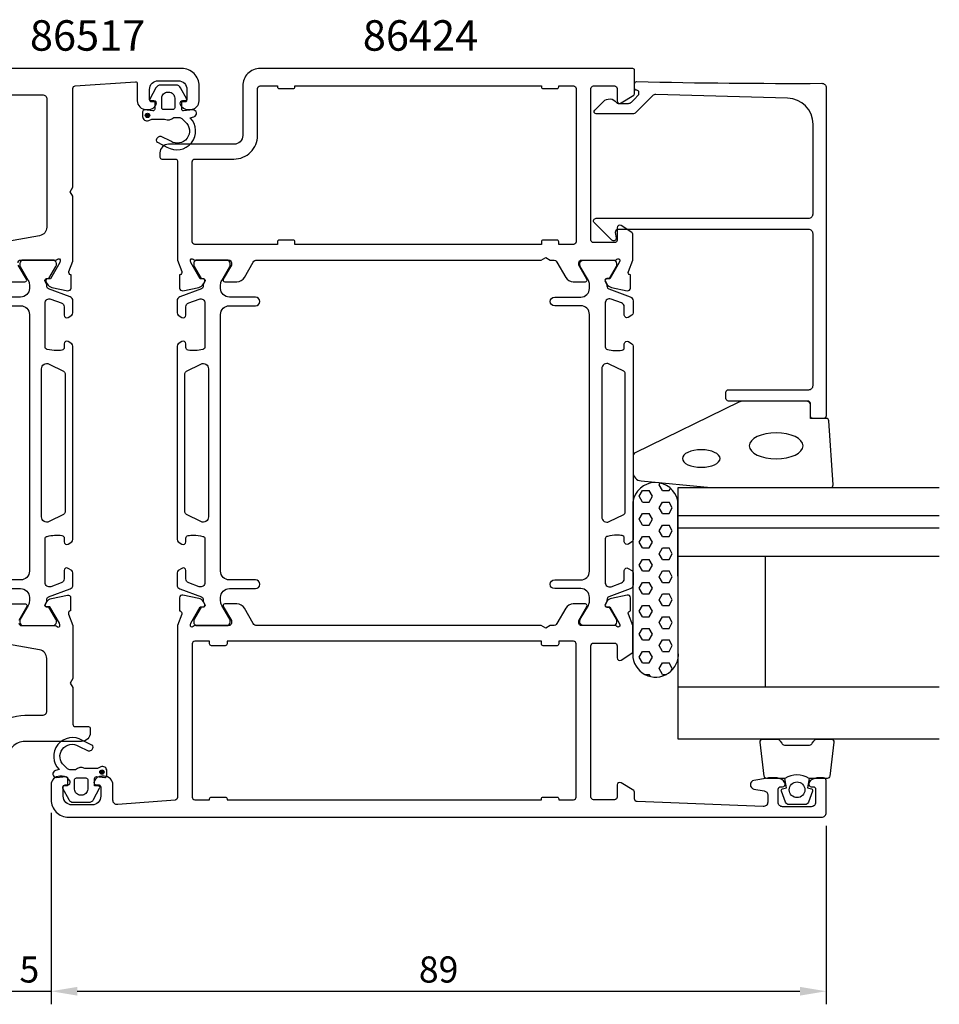
# Model space of a CAD drawing. Extents: x -296 to -86, y -117 to -4.
# Drawn here: x -192 to -86, y -117 to -4 of the extents above; entities that cross this region are included whole.
import ezdxf

# ---------------------------------------------------------------- set-up
doc = ezdxf.new("R2010")
doc.units = 0
doc.header["$LTSCALE"] = 4
doc.layers.get('Defpoints').update_dxf_attribs({"linetype": 'CONTINUOUS'})
for name, color, linetype in [('sapa_artikelnr', 4, 'CONTINUOUS'), ('sapa_fogband', 2, 'CONTINUOUS'), ('sapa_glas', 4, 'CONTINUOUS'), ('sapa_matt', 1, 'CONTINUOUS'), ('sapa_profil', 7, 'CONTINUOUS')]:
    doc.layers.add(name, color=color, linetype=linetype)
doc.styles.add('ISO', font='isocpeur.ttf')
doc.dimstyles.new('MASKIN', dxfattribs={"dimscale": 0, "dimtxt": 3, "dimasz": 3, "dimexe": 1.5, "dimexo": 1.5, "dimgap": 1, "dimtad": 1, "dimdec": 8, "dimlfac": -1, "dimdsep": 46, "dimtxsty": 'ISO', "dimcen": -5, "dimclrd": 256, "dimclre": 256, "dimclrt": 2, "dimazin": 2, "dimtfac": 1, "dimtdec": 8, "dimtmove": 0, "dimatfit": 3, "dimfxl": 1.5, "dimtolj": 1, "dimarcsym": 0})

# ---------------------------------------------------------------- blocks, each defined once
blk = doc.blocks.new('*D2')
at = {"layer": 'Defpoints', "color": 0, "transparency": 16777216}
for p in [(-187.93, -93.82), (-98.93, -95.32), (-98.93, -115.82)]:
    blk.add_point(p, dxfattribs=at)
at = {"layer": 'sapa_matt', "lineweight": -2, "transparency": 16777216}
for p, q in [((-187.93, -95.32), (-187.93, -117.32)), ((-98.93, -96.82), (-98.93, -117.32)), ((-184.93, -115.82), (-101.93, -115.82))]:
    blk.add_line(p, q, dxfattribs=at)
at = {"layer": 'sapa_matt', "transparency": 16777216}
for points in [[(-184.93, -115.32), (-184.93, -116.32), (-187.93, -115.82)], [(-101.93, -115.32), (-101.93, -116.32), (-98.93, -115.82)]]:
    blk.add_solid(points, dxfattribs=at)
at = {"layer": 'sapa_matt', "color": 2, "transparency": 16777216, "insert": (-143.43, -113.32), "char_height": 3, "attachment_point": 5, "style": 'ISO'}
blk.add_mtext('\\A1;89', dxfattribs=at)
blk = doc.blocks.new('*D1')
at = {"layer": 'Defpoints', "color": 0, "transparency": 16777216}
for p in [(-187.93, -93.82, 0.1), (-192.93, -94.82), (-187.93, -115.82)]:
    blk.add_point(p, dxfattribs=at)
at = {"layer": 'sapa_matt', "lineweight": -2, "transparency": 16777216}
for p, q in [((-187.93, -95.32), (-187.93, -117.32)), ((-192.93, -96.32), (-192.93, -117.32)), ((-195.93, -115.82), (-198.93, -115.82)), ((-192.93, -115.82), (-187.93, -115.82)), ((-184.93, -115.82), (-181.93, -115.82))]:
    blk.add_line(p, q, dxfattribs=at)
at = {"layer": 'sapa_matt', "transparency": 16777216}
for points in [[(-195.93, -115.32), (-195.93, -116.32), (-192.93, -115.82)], [(-184.93, -115.32), (-184.93, -116.32), (-187.93, -115.82)]]:
    blk.add_solid(points, dxfattribs=at)
at = {"layer": 'sapa_matt', "color": 2, "transparency": 16777216, "insert": (-190.43, -113.32), "char_height": 3, "attachment_point": 5, "style": 'ISO'}
blk.add_mtext('\\A1;5', dxfattribs=at)

msp = doc.modelspace()

# ---------------------------------------------------------------- hatches: boundary and pattern name
at = {"layer": 'sapa_profil'}
for points in [[(-176.86309445, -15.44475437, 1), (-176.86309445, -14.94475437, 1)], [(-182.1000792, -90.38771515, 1), (-182.1000792, -90.88771515, 1)]]:
    msp.add_hatch(color=2, dxfattribs=at).paths.add_polyline_path(points)

# ---------------------------------------------------------------- linework, layer by layer
at = {"layer": 'sapa_fogband', "color": 2}
msp.add_lwpolyline([(-112.11205135, -57.95600617), (-98.4315867, -57.95600617, 0.4279663351), (-98.13191413, -57.6419936), (-98.61821404, -50.30098396, 0.4005932429), (-98.91788661, -50.01499653), (-100.7315867, -50.01499653), (-100.7315867, -48.31499653, 0.4142135624), (-101.0315867, -48.01499653), (-108.45036747, -48.01499653, 0.1379343941), (-108.97158577, -48.16157314), (-120.86548593, -53.95853872, 0.2613472755), (-121.10487678, -54.38525041), (-121.10487678, -56.19019972, 0.3915187749), (-120.18289908, -57.18715133), (-112.1510625, -57.95448198, 0.0195279011)], format="xyb", close=True, dxfattribs=at)
at = {"layer": 'sapa_fogband', "color": 2, "extrusion": (0, 0, -1)}
for centre, major_axis, ratio in [((-104.66835551, -53.16124163), (3.08521912, 0), 0.4861891308), ((-113.26832809, -54.61924613), (2.16778884, 0), 0.4612995429)]:
    msp.add_ellipse(centre, major_axis=major_axis, ratio=ratio, dxfattribs=at)
at = {"layer": 'sapa_glas'}
for p, q in [((-115.9315867, -61.1703752), (-85.9315867, -61.1703752)), ((-115.9315867, -62.5703752), (-85.9315867, -62.5703752)), ((-85.9315867, -65.8703752), (-115.9315867, -65.8703752)), ((-105.9315867, -65.8703752), (-105.9315867, -80.8703752)), ((-85.9315867, -80.8703752), (-115.9315867, -80.8703752))]:
    msp.add_line(p, q, dxfattribs=at)
msp.add_lwpolyline([(-85.9315867, -86.8703752), (-115.9315867, -86.8703752), (-115.9315867, -57.95600617), (-85.9315867, -57.95600617)], dxfattribs=at)
at = {"layer": 'sapa_profil', "color": 6}
for p, q in [((-118.11439467, -57.63870361), (-117.99392074, -57.43003663)), ((-117.73339459, -58.29861495), (-118.11439459, -57.6387036)), ((-120.40039468, -58.95852632), (-120.01939468, -58.29861497)), ((-120.01939464, -58.29861489), (-119.25739464, -58.29861489)), ((-118.87639459, -58.95852631), (-119.25739459, -58.29861495)), ((-117.73339464, -58.29861489), (-116.97139464, -58.29861489)), ((-116.97139467, -58.29861497), (-116.80967476, -58.01850785)), ((-121.12265828, -59.60632043, 0.1), (-121.14051513, -77.13003586, 0.1)), ((-120.01939459, -59.61843767), (-120.40039459, -58.95852631)), ((-120.01939464, -59.6184376), (-119.25739464, -59.6184376)), ((-119.25739467, -59.61843768), (-118.87639467, -58.95852632)), ((-118.11439467, -60.27834904), (-117.73339467, -59.61843768)), ((-117.73339464, -59.6184376), (-116.97139464, -59.6184376)), ((-116.59039459, -60.27834903), (-116.97139459, -59.61843767)), ((-115.90850925, -76.83919845, 0.1), (-115.95466416, -59.51023767, 0.1)), ((-120.40039467, -61.59817176), (-120.01939467, -60.9382604)), ((-120.01939464, -60.93826032), (-119.25739464, -60.93826032)), ((-118.87639459, -61.59817174), (-119.25739459, -60.93826038)), ((-117.73339459, -60.93826038), (-118.11439459, -60.27834903)), ((-117.73339464, -60.93826032), (-116.97139464, -60.93826032)), ((-116.97139467, -60.9382604), (-116.59039467, -60.27834904)), ((-120.01939459, -62.2580831), (-120.40039459, -61.59817174)), ((-119.25739467, -62.25808311), (-118.87639467, -61.59817176)), ((-120.01939464, -62.25808303), (-119.25739464, -62.25808303)), ((-118.11439467, -62.91799447), (-117.73339467, -62.25808311)), ((-117.73339459, -63.57790582), (-118.11439459, -62.91799446)), ((-117.73339464, -62.25808303), (-116.97139464, -62.25808303)), ((-116.97139467, -63.57790583), (-116.59039467, -62.91799447)), ((-116.59039459, -62.91799446), (-116.97139459, -62.2580831)), ((-120.40039467, -64.23781719), (-120.01939467, -63.57790583)), ((-120.01939459, -64.89772853), (-120.40039459, -64.23781717)), ((-120.01939464, -63.57790575), (-119.25739464, -63.57790575)), ((-119.25739467, -64.89772854), (-118.87639467, -64.23781719)), ((-118.87639459, -64.23781717), (-119.25739459, -63.57790582)), ((-117.73339464, -63.57790575), (-116.97139464, -63.57790575)), ((-120.01939464, -64.89772846), (-119.25739464, -64.89772846)), ((-118.11439467, -65.5576399), (-117.73339467, -64.89772854)), ((-117.73339459, -66.21755125), (-118.11439459, -65.55763989)), ((-117.73339464, -64.89772846), (-116.97139464, -64.89772846)), ((-116.97139467, -66.21755126), (-116.59039467, -65.5576399)), ((-116.59039459, -65.55763989), (-116.97139459, -64.89772853)), ((-120.40039467, -66.87746262), (-120.01939467, -66.21755126)), ((-120.01939464, -66.21755118), (-119.25739464, -66.21755118)), ((-118.87639459, -66.8774626), (-119.25739459, -66.21755125)), ((-117.73339464, -66.21755118), (-116.97139464, -66.21755118)), ((-120.01939459, -67.53737396), (-120.40039459, -66.8774626)), ((-120.01939464, -67.5373739), (-119.25739464, -67.5373739)), ((-119.25739467, -67.53737397), (-118.87639467, -66.87746262)), ((-118.11439467, -68.19728533), (-117.73339467, -67.53737398)), ((-117.73339464, -67.5373739), (-116.97139464, -67.5373739)), ((-116.59039459, -68.19728532), (-116.97139459, -67.53737396)), ((-120.40039467, -69.51710805), (-120.01939467, -68.85719669)), ((-120.01939464, -68.85719661), (-119.25739464, -68.85719661)), ((-118.87639459, -69.51710804), (-119.25739459, -68.85719668)), ((-117.73339459, -68.85719668), (-118.11439459, -68.19728532)), ((-117.73339464, -68.85719661), (-116.97139464, -68.85719661)), ((-116.97139467, -68.85719669), (-116.59039467, -68.19728533)), ((-120.01939459, -70.17701939), (-120.40039459, -69.51710804)), ((-119.25739467, -70.17701941), (-118.87639467, -69.51710805)), ((-120.01939464, -70.17701933), (-119.25739464, -70.17701933)), ((-118.11439467, -70.83693076), (-117.73339467, -70.17701941)), ((-117.73339459, -71.49684211), (-118.11439459, -70.83693075)), ((-117.73339464, -70.17701933), (-116.97139464, -70.17701933)), ((-116.97139467, -71.49684212), (-116.59039467, -70.83693076)), ((-116.59039459, -70.83693075), (-116.97139459, -70.17701939)), ((-120.40039467, -72.15675348), (-120.01939467, -71.49684212)), ((-120.01939459, -72.81666482), (-120.40039459, -72.15675347)), ((-120.01939464, -71.49684204), (-119.25739464, -71.49684204)), ((-119.25739467, -72.81666484), (-118.87639467, -72.15675348)), ((-118.87639459, -72.15675347), (-119.25739459, -71.49684211)), ((-117.73339464, -71.49684204), (-116.97139464, -71.49684204)), ((-120.01939464, -72.81666476), (-119.25739464, -72.81666476)), ((-118.11439467, -73.47657619), (-117.73339467, -72.81666484)), ((-117.73339459, -74.13648754), (-118.11439459, -73.47657618)), ((-117.73339464, -72.81666476), (-116.97139464, -72.81666476)), ((-116.97139467, -74.13648755), (-116.59039467, -73.47657619)), ((-116.59039459, -73.47657618), (-116.97139459, -72.81666482)), ((-120.40039467, -74.79639891), (-120.01939467, -74.13648755)), ((-120.01939464, -74.13648747), (-119.25739464, -74.13648747)), ((-118.87639459, -74.7963989), (-119.25739459, -74.13648754)), ((-117.73339464, -74.13648747), (-116.97139464, -74.13648747)), ((-120.01939459, -75.45631025), (-120.40039459, -74.7963989)), ((-120.01939464, -75.45631019), (-119.25739464, -75.45631019)), ((-119.25739467, -75.45631027), (-118.87639467, -74.79639891)), ((-118.11439467, -76.11622163), (-117.73339467, -75.45631027)), ((-117.73339464, -75.45631019), (-116.97139464, -75.45631019)), ((-116.59039459, -76.11622161), (-116.97139459, -75.45631025)), ((-120.40039467, -77.43604434), (-120.01939467, -76.77613298)), ((-120.01939464, -76.77613291), (-119.25739464, -76.77613291)), ((-118.87639459, -77.43604433), (-119.25739459, -76.77613297)), ((-117.73339459, -76.77613297), (-118.11439459, -76.11622161)), ((-117.73339464, -76.77613291), (-116.97139464, -76.77613291)), ((-116.97139467, -76.77613298), (-116.59039467, -76.11622163)), ((-120.01939459, -78.09595569), (-120.40039459, -77.43604433)), ((-119.25739467, -78.0959557), (-118.87639467, -77.43604434)), ((-120.01939464, -78.09595562), (-119.25739464, -78.09595562)), ((-118.11439467, -78.75586706), (-117.73339467, -78.0959557)), ((-117.73339459, -79.4157784), (-118.11439459, -78.75586704)), ((-117.73339464, -78.09595562), (-116.97139464, -78.09595562)), ((-116.59039459, -78.75586704), (-116.97139459, -78.09595569)), ((-116.76574275, -79.05957883), (-116.59039467, -78.75586706)), ((-119.76337941, -79.41577834), (-119.25739464, -79.41577834)), ((-119.11558015, -79.66140821), (-119.25739459, -79.4157784)), ((-117.73339464, -79.41577834), (-117.27197983, -79.41577834))]:
    msp.add_line(p, q, dxfattribs=at)
at = {"layer": 'sapa_profil'}
for points in [[(-191.7315867, -32.12037512, -0.4142135624), (-191.4315867, -31.82037512), (-187.4315867, -31.82037512, 0.2134217653), (-187.20797991, -31.72037512, -0.7625858545), (-186.87765382, -31.90495433), (-186.93572746, -32.09633733), (-188.02029191, -33.98218102), (-188.34204964, -33.97161965, 0.5773502692), (-188.52500338, -34.26577595), (-188.37286947, -34.55045824, 0.2216946626), (-187.83198963, -34.95626714), (-186.01875916, -35.33771374, 0.4769755327), (-185.64710229, -35.03546091), (-185.6471859, -33.53235983), (-185.69503165, -33.51784142, -0.4142135624), (-185.89499569, -33.14365647), (-185.4315867, -31.94469368), (-185.4315867, -24.48999037), (-185.7315867, -23.97037513), (-185.4315867, -23.45075988), (-185.4315867, -12.10176009, -0.3955859012), (-185.15077808, -11.80237457), (-178.24433045, -11.32965357, -0.4330898573), (-178.0315362, -11.52924392), (-178.0315362, -13.52037513, 0.4142135624), (-177.0315362, -14.52037513), (-176.76399173, -14.52037513, 0.2896898633), (-175.86048383, -13.94894656, 0.5507604246), (-176.1315362, -13.52037513), (-176.4315362, -13.52037513, -0.4142135624), (-176.6315362, -13.32037513), (-176.6315362, -12.22037513, -0.4142135624), (-175.6315362, -11.22037513), (-173.3315867, -11.22037513, -0.4142135624), (-172.3315867, -12.22037513), (-172.3315867, -13.32037513, -0.4142135624), (-172.5315867, -13.52037513), (-172.8315362, -13.52037513, 0.5507604246), (-173.10258857, -13.94894656, 0.2896898633), (-172.19908066, -14.52037513), (-171.9315867, -14.52037513, 0.4142135624), (-170.9315867, -13.52037513), (-170.9315867, -11.82037513, 0.4142135624), (-172.9315867, -9.82037513), (-195.6315867, -9.82037512, 0.4142135624)], [(-192.4315867, -12.82037512), (-188.9315867, -12.82037512, -0.4142135624), (-188.4315867, -13.32037512), (-188.4315867, -28.03882314, -0.3639702343), (-189.25793852, -29.02363089), (-195.10523488, -30.054667, 0.3639702343)], [(-194.2315867, -34.32037512), (-190.9315867, -34.32037512, 0.5693809839), (-190.75603266, -34.02455875), (-191.7315867, -32.42037512)], [(-187.47879997, -73.82037513, -0.2134217653), (-187.25519317, -73.92037513, 0.7625858545), (-186.92486709, -73.73579592), (-186.98294072, -73.54441292), (-188.06750517, -71.65856923), (-188.3892629, -71.6691306, -0.5773502692), (-188.57221664, -71.3749743), (-188.42008273, -71.09029201, -0.2216946626), (-187.8792029, -70.68448311), (-186.06597243, -70.30303651, -0.4769755327), (-185.69431555, -70.60528934), (-185.69439916, -72.10839042), (-185.74224491, -72.12290883, 0.4142135624), (-185.94220895, -72.49709378), (-185.4315867, -73.81820988), (-185.4315867, -79.89978313), (-185.7321507, -80.42037513), (-185.4315867, -80.94096813), (-185.4315867, -85.12037513, 0.414214), (-185.1315867, -85.42037513), (-183.6315867, -85.42037513, -0.414214), (-183.4315867, -85.62037513), (-183.4315867, -86.12037513, -0.414214), (-184.4315867, -87.12037513), (-190.9315867, -87.12037513, 0.4142135624), (-192.9315867, -89.12037513)], [(-194.2315867, -71.32037513), (-190.8800117, -71.32037513, -0.57735), (-190.7068067, -71.62037513), (-191.6305677, -73.22037513)], [(-191.6305677, -73.52037513, 0.414214), (-191.3305677, -73.82037513), (-187.4787997, -73.82037513)], [(-195.9315867, -89.12037513, -0.4142135624), (-190.9315867, -84.12037513), (-188.9315867, -84.12037513, 0.414214), (-188.4315867, -83.62037513), (-188.4315867, -77.58560013, 0.36397), (-189.2579387, -76.60079313), (-195.1052347, -75.56975713, -0.36397)]]:
    msp.add_lwpolyline(points, format="xyb", dxfattribs=at)
for points in [[(-171.38657746, -31.82037512), (-167.53379105, -31.82037512, -0.4142135624), (-167.23379105, -32.12037512), (-167.23379105, -32.42037512), (-168.15755148, -34.02037512, 0.5773502692), (-167.9843464, -34.32037512), (-166.59870575, -34.32037512, 0.2679491924), (-165.73268035, -33.82037512), (-164.72231738, -32.07037512, -0.2679491932), (-164.28930468, -31.82037512), (-131.65120194, -31.82037512), (-131.1315867, -31.52037512), (-130.61197146, -31.82037512), (-130.27386873, -31.82037512, -0.2679491916), (-129.84085602, -32.07037512), (-128.83049305, -33.82037512, 0.2679491924), (-127.96446765, -34.32037512), (-126.578827, -34.32037512, 0.5773502692), (-126.40562192, -34.02037512), (-127.32938235, -32.42037512), (-127.32938235, -32.12037512, -0.4142135624), (-127.02938235, -31.82037512), (-123.17659595, -31.82037512, 0.2134217653), (-122.95298915, -31.72037512, -0.7625858545), (-122.62266307, -31.90495432), (-122.68073671, -32.09633732), (-123.76530115, -33.98218102), (-124.08705888, -33.97161965, 0.5773502692), (-124.27001262, -34.26577595), (-124.11787871, -34.55045823, 0.2216946626), (-123.57699888, -34.95626714), (-121.76376841, -35.33771373, 0.4769755327), (-121.39211153, -35.03546091), (-121.39219514, -33.53235983), (-121.44004089, -33.51784142, -0.4142135624), (-121.64000494, -33.14365646), (-121.1315867, -31.82824274), (-121.1315867, -28.83009188, 0.2562769737), (-121.2241177, -28.66141938), (-122.4703832, -27.86736637, 0.5920056181), (-122.9315867, -28.12037513), (-122.9315867, -29.52037513, -0.4142135624), (-123.2315867, -29.82037513), (-125.6315867, -29.82037513, -0.4142135624), (-125.9315867, -29.52037513), (-125.9315867, -12.12037513, -0.4142135624), (-125.6315867, -11.82037513), (-123.2315867, -11.82037513, -0.4142135624), (-122.9315867, -12.12037513), (-122.9315867, -13.52037513, 0.5877032589), (-122.4736265, -13.77542135), (-121.0262799, -12.87902237, 0.2596812337), (-120.9315867, -12.70899156), (-120.9315867, -10.02037512, 0.4142135624), (-121.1315867, -9.82037512), (-163.9315882, -9.82037512, 0.4142135624), (-165.9315867, -11.82037363), (-165.9315867, -17.52037587, -0.4142135624), (-166.93158596, -18.52037512), (-174.4326057, -18.52037512, 0.4142135624), (-175.4326057, -19.52037512), (-175.4326057, -20.01815027, 0.4142135624), (-175.23260585, -20.21815012), (-173.63475514, -20.21815012, -0.4146459924), (-173.43475536, -20.41844536), (-173.43319885, -31.82407169), (-172.92316847, -33.14365646, -0.4142135624), (-173.12313251, -33.51784142), (-173.17097826, -33.53235983), (-173.17106187, -35.03546091, 0.4769755327), (-172.799405, -35.33771373), (-170.98617452, -34.95626714, 0.2216946626), (-170.44529469, -34.55045823), (-170.29316078, -34.26577595, 0.5773502692), (-170.47611452, -33.97161965), (-170.79787225, -33.98218102), (-171.8824367, -32.09633732), (-171.94051033, -31.90495432, -0.7625858545), (-171.61018425, -31.72037512, 0.2134217653)], [(-163.9315867, -11.82037512), (-161.9315867, -11.82037512), (-161.9315867, -11.92037512, 0.4142135624), (-161.7315867, -12.12037512), (-160.1315867, -12.12037512, 0.4142135624), (-159.9315867, -11.92037512), (-159.9315867, -11.82037512), (-131.6315867, -11.82037512), (-131.6315867, -11.92037512, 0.4142135624), (-131.4315867, -12.12037512), (-129.8315867, -12.12037512, 0.4142135624), (-129.6315867, -11.92037512), (-129.6315867, -11.82037512), (-127.9315867, -11.82037512, -0.4142135624), (-127.6315867, -12.12037512), (-127.6315867, -29.72037512, -0.4142135624), (-127.9315867, -30.02037512), (-129.6315867, -30.02037512), (-129.6315867, -29.72037512, 0.4142135624), (-129.8315867, -29.52037512), (-131.4315867, -29.52037512, 0.4142135624), (-131.6315867, -29.72037512), (-131.6315867, -30.02037512), (-159.9315867, -30.02037512), (-159.9315867, -29.72037512, 0.4142135624), (-160.1315867, -29.52037512), (-161.7315867, -29.52037512, 0.4142135624), (-161.9315867, -29.72037512), (-161.9315867, -30.02037512), (-171.4315867, -30.02037512, -0.4142135624), (-171.7315867, -29.72037512), (-171.7315867, -20.52037512, -0.4142135624), (-171.4315867, -20.22037512), (-166.93158596, -20.22037512, 0.4142135624), (-164.2315867, -17.52037587), (-164.2315867, -12.12037512, -0.4142135624)]]:
    msp.add_lwpolyline(points, format="xyb", close=True, dxfattribs=at)
at = {"layer": 'sapa_profil', "color": 2}
for points in [[(-176.03156145, -13.82037513), (-176.03156145, -14.46814069, -0.4416942458), (-176.25011581, -14.66727817), (-177.21300709, -14.57756211, 0.4416942458), (-177.43156145, -14.77669959), (-177.43156145, -15.32668192, 0.5445962197), (-176.7258824, -15.78241883), (-176.36683125, -15.62037513), (-174.89387201, -15.62037513, 0.3364379235), (-173.82212828, -15.43286831), (-173.26026465, -15.43286831, -0.1919812373), (-172.9162776, -15.57000069), (-172.52441067, -15.94147816, -0.9249153595), (-174.1901886, -18.17517298), (-175.27473354, -17.64162492, 0.4184584793), (-175.86143585, -18.04537704, 0.3891337693), (-175.71626896, -18.27346635), (-174.63037287, -18.8363714, 0.8864286961), (-171.95859297, -15.47717265), (-171.52803383, -15.36180467, 0.916331174), (-171.66642375, -14.57695646), (-172.7141303, -14.66861891, -0.4400105309), (-172.93156145, -14.46937997), (-172.93156145, -13.62037513), (-172.53156145, -13.62037513, 0.5693809839), (-172.3560074, -13.32455875), (-173.060973, -12.03292601, 0.2743878131), (-173.58763514, -11.72037513), (-175.37548776, -11.72037513, 0.2743878131), (-175.90214989, -12.03292601), (-176.60711549, -13.32455875, 0.5693809839), (-176.43156145, -13.62037513), (-176.03156145, -13.62037513), (-176.03156145, -14.46937997)], [(-100.86362189, -91.3703752), (-101.05598031, -92.46129401), (-100.62418375, -92.57699355, -0.4430158954), (-100.4887067, -92.84046998), (-100.96565489, -94.11095773, -0.3125358529), (-101.34013661, -94.3703752), (-103.21029192, -94.3703752, -0.3125358529), (-103.58477364, -94.11095773), (-104.06172183, -92.84046998, -0.4430158954), (-103.92624478, -92.57699355), (-103.49444822, -92.46129401), (-103.68671427, -91.3703752)]]:
    msp.add_lwpolyline(points, format="xyb", dxfattribs=at)
at = {"layer": 'sapa_profil', "linetype": 'Continuous'}
msp.add_lwpolyline([(-103.34847382, -13.2125781), (-118.48700928, -12.79301461, 0.2061234515), (-118.85441481, -12.9392693), (-120.78514009, -14.86999458, -0.1989123674), (-121.13869348, -15.01644119), (-125.31947152, -15.01644119, -0.6681786379), (-125.49624822, -14.5896645), (-124.50904918, -13.60246546, -0.4584832903), (-122.99785036, -13.7150674, 0.2378770156), (-122.79682736, -13.81644119), (-121.63574976, -13.81644119, 0.1989123674), (-121.28219637, -13.66999458), (-120.9315867, -13.31938492), (-120.50477911, -12.89242809, 0.1988669396), (-120.4315867, -12.7156823), (-120.4315867, -12.56920909, 0.4142135624), (-120.6815857, -12.31921009), (-120.6815867, -12.31921009, -0.4142135624), (-120.9315867, -12.06921009), (-120.9315867, -11.57031028, -0.4209003451), (-120.67589319, -11.32037512, 0.0067990255), (-99.43379653, -11.51534418, -0.4155086473), (-98.9315867, -12.0153393), (-98.9315867, -49.71499653, -0.4142135624), (-99.2315867, -50.01499653), (-100.4315867, -50.01499653, -0.4142135624), (-100.7315867, -49.71499653), (-100.7315867, -48.51499653, 0.4142135624), (-101.2315867, -48.01499653), (-110.1315867, -48.01499653, -0.4142135624), (-110.4315867, -47.71499653), (-110.4315867, -47.01499653, -0.4142135624), (-110.1315867, -46.71499653), (-100.9315867, -46.71499653, 0.4142135624), (-100.4315867, -46.21499653), (-100.4315867, -28.81644119, 0.4142135624), (-100.9315867, -28.31644119), (-122.84575962, -28.31644119, 0.4663076582), (-123.14120195, -28.66853564), (-123.03614438, -29.26434674, -0.7332303363), (-123.54371874, -29.52857323), (-125.54371874, -27.52857323, -0.6681786379), (-125.3315867, -27.01644119), (-100.9315867, -27.01644119, 0.4142135624), (-100.4315867, -26.51644119), (-100.4315867, -16.21142659, 0.4061212135)], format="xyb", close=True, dxfattribs=at)
at = {"layer": 'sapa_profil', "color": 2}
for points in [[(-174.53156145, -12.52037513), (-174.43156145, -12.52037513, -0.4142135624), (-173.73156145, -13.22037513), (-173.73156145, -14.32037513, -0.4142135624), (-173.93156145, -14.52037513), (-175.03156145, -14.52037513, -0.4142135624), (-175.23156145, -14.32037513), (-175.23156145, -13.22037513, -0.4142135624)], [(-100.87521427, -91.3703752, 0.2857142857), (-103.67521427, -91.3703752), (-105.74899443, -91.3703752, -0.388260013), (-106.04779593, -91.09716448), (-106.51400586, -87.19716448, -0.4406523139), (-106.21520436, -86.8703752), (-104.50541236, -86.8703752, -0.3394542589), (-104.21563461, -87.09272949), (-104.01325489, -87.31031527, 0.3394542589), (-103.72347714, -87.53266956), (-100.82695139, -87.53266956, 0.3394542589), (-100.53717364, -87.31031527), (-100.33479392, -87.09272949, -0.3394542589), (-100.04501617, -86.8703752), (-98.33522417, -86.8703752, -0.4406523139), (-98.03642267, -87.19716448), (-98.5026326, -91.09716448, -0.388260013), (-98.8014341, -91.3703752), (-100.86362189, -91.3703752)]]:
    msp.add_lwpolyline(points, format="xyb", close=True, dxfattribs=at)
at = {"layer": 'sapa_profil', "color": 4}
for points in [[(-194.4315867, -69.57037513), (-191.4315867, -69.57037513, -0.4142135624), (-190.4315867, -70.57037513), (-190.4315867, -70.98662199, -0.1316524976), (-190.5655613, -71.48662199), (-191.49171075, -73.09075988, 0.1316524976), (-191.53190312, -73.24075988), (-191.53190312, -73.42037513, 0.4142135624), (-191.13190312, -73.82037513), (-187.73190312, -73.82037513, 0.4142135624), (-187.33190312, -73.42037513), (-187.33190312, -73.23793905, 0.1318219889), (-187.37219552, -73.08776595), (-188.18087898, -71.68923825), (-188.44799351, -71.68923825, -0.5773502692), (-188.62985884, -71.37423825), (-188.42812217, -71.02482007, -0.0612687674), (-188.4145388, -70.73214464, -0.2694959974), (-188.22140682, -70.5006256), (-185.76057663, -69.60495665, 0.3152987889), (-185.4315867, -69.13511034), (-185.4315867, -67.75361076, 0.2539676465), (-185.56819499, -67.50200959), (-185.97475519, -67.23798631, 0.5862177598), (-186.4315867, -67.49372813), (-186.4315867, -68.43490281, -0.3152987889), (-186.76057663, -68.90474912), (-187.96057663, -69.3415134, -0.5205670506), (-188.6315867, -68.87166709), (-188.6315867, -63.85522615, -0.3702522326), (-188.37712675, -63.55870278, -0.098236533), (-186.68943997, -63.46825003, -0.3735060175), (-186.4315867, -63.76527469), (-186.4315867, -64.19372813, 0.5920056181), (-185.9703832, -64.44673688), (-185.56819499, -64.18555281, 0.2539676465), (-185.4315867, -63.93395163), (-185.4315867, -41.70679862, 0.2539676465), (-185.56819499, -41.45519745), (-185.9703832, -41.19401337, 0.5920055144), (-186.4315867, -41.44702213), (-186.43158668, -41.8754756, -0.3735060175), (-186.68943995, -42.17250027, -0.0355900684), (-187.30531354, -42.21639383, -0.0624282004), (-188.37712672, -42.08204751, -0.3702522326), (-188.63158668, -41.78552415), (-188.6315867, -36.76908316, -0.5205670506), (-187.96057663, -36.29923685), (-186.76057663, -36.73600113, -0.3152987889), (-186.4315867, -37.20584744), (-186.4315867, -38.14702213, 0.5862175119), (-185.97475538, -38.40276406, -0.0000002085), (-185.97475519, -38.40276394), (-185.56819499, -38.13874066, 0.2539676465), (-185.4315867, -37.88713949), (-185.4315867, -36.50563991, 0.3152987889), (-185.76057663, -36.0357936), (-188.22140682, -35.14012466, -0.2694959974), (-188.4145388, -34.90860561, -0.061268638), (-188.42812217, -34.61593018), (-188.62985884, -34.266512, -0.5773502692), (-188.44799351, -33.951512), (-188.18087898, -33.951512), (-187.37219552, -32.5529843, 0.1318219889), (-187.33190312, -32.4028112), (-187.33190312, -32.22037513, 0.4142135624), (-187.73190312, -31.82037513), (-191.13190312, -31.82037513, 0.4142135624), (-191.53190312, -32.22037513), (-191.53190312, -32.39999037, 0.1316524976), (-191.49171075, -32.54999037), (-190.5655613, -34.15412826, -0.1316524976), (-190.4315867, -34.65412826), (-190.4315867, -35.07037513, -0.4142135624), (-191.4315867, -36.07037513), (-194.4315867, -36.07037513, 0.999999683)], [(-194.4315867, -37.07037513), (-191.4315867, -37.07037513, -0.4142135624), (-190.4315867, -38.07037513), (-190.4315867, -67.57037513, -0.4142135624), (-191.4315867, -68.57037513), (-194.4315867, -68.57037513, 1)], [(-188.16386779, -61.86970425, -0.5571646429), (-189.0315867, -61.33274374), (-189.0315867, -44.30800651, -0.5571645048), (-188.16386801, -43.77104589), (-186.49772736, -44.60175298, -0.284385814), (-186.3315867, -44.87023329), (-186.3315867, -60.77051696, -0.284385814), (-186.49772736, -61.03899727), (-188.16386801, -61.86970436)], [(-170.72821959, -43.771046, -0.5571646429), (-169.86050067, -44.3080065), (-169.86050067, -61.33274374, -0.5571645048), (-170.72821936, -61.86970436), (-172.39436002, -61.03899727, -0.284385814), (-172.56050067, -60.77051696), (-172.56050067, -44.87023328, -0.284385814), (-172.39436002, -44.60175297), (-170.72821936, -43.77104589)], [(-123.83495382, -43.771046, 0.5571646429), (-124.70267273, -44.3080065), (-124.70267273, -61.33274374, 0.5571645048), (-123.83495404, -61.86970436), (-122.16881339, -61.03899727, 0.284385814), (-122.00267273, -60.77051696), (-122.00267273, -44.87023328, 0.284385814), (-122.16881339, -44.60175297), (-123.83495404, -43.77104589)]]:
    msp.add_lwpolyline(points, format="xyb", dxfattribs=at)
for points in [[(-172.91733219, -67.23798631), (-173.32389239, -67.50200958, 0.2539676465), (-173.46050067, -67.75361076), (-173.46050067, -69.13511034, 0.3152987889), (-173.13151075, -69.60495665), (-170.67068056, -70.50062559, -0.2694959974), (-170.47754858, -70.73214464, -0.061268638), (-170.46396521, -71.02482007), (-170.26222853, -71.37423825, -0.5773502692), (-170.44409387, -71.68923825), (-170.7112084, -71.68923825), (-171.51989186, -73.08776595, 0.1318219889), (-171.56018425, -73.23793905), (-171.56018425, -73.42037512, 0.4142135624), (-171.16018425, -73.82037512), (-167.76018425, -73.82037512, 0.4142135624), (-167.36018425, -73.42037512), (-167.36018425, -73.24075988, 0.1316524976), (-167.40037663, -73.09075988), (-168.32652608, -71.48662198, -0.1316524976), (-168.46050067, -70.98662198), (-168.46050067, -70.57037512, -0.4142135624), (-167.46050067, -69.57037512), (-164.46050067, -69.57037512, 0.999999683), (-164.46050067, -68.57037512), (-167.46050067, -68.57037512, -0.4142135624), (-168.46050067, -67.57037512), (-168.46050067, -38.07037512, -0.4142135624), (-167.46050067, -37.07037512), (-164.46050067, -37.07037512, 1), (-164.46050067, -36.07037512), (-167.46050067, -36.07037512, -0.4142135624), (-168.46050067, -35.07037512), (-168.46050067, -34.65412826, -0.1316524976), (-168.32652608, -34.15412826), (-167.40037663, -32.54999036, 0.1316524976), (-167.36018425, -32.39999036), (-167.36018425, -32.22037512, 0.4142135624), (-167.76018425, -31.82037512), (-171.16018425, -31.82037512, 0.4142135624), (-171.56018425, -32.22037512), (-171.56018425, -32.40281119, 0.1318219889), (-171.51989186, -32.55298429), (-170.7112084, -33.951512), (-170.44409387, -33.951512, -0.5773502692), (-170.26222853, -34.266512), (-170.46396521, -34.61593017, -0.0612687674), (-170.47754858, -34.90860561, -0.2694959974), (-170.67068056, -35.14012465), (-173.13151075, -36.03579359, 0.3152987889), (-173.46050067, -36.5056399), (-173.46050067, -37.88713949, 0.2539676465), (-173.32389239, -38.13874066), (-172.91733219, -38.40276394, 0.5862177598), (-172.46050067, -38.14702212), (-172.46050067, -37.20584744, -0.3152987889), (-172.13151075, -36.73600113), (-170.93151075, -36.29923685, -0.5205670506), (-170.26050067, -36.76908316), (-170.26050067, -41.7855241, -0.3702522326), (-170.51496063, -42.08204746, -0.098236533), (-172.2026474, -42.17250022, -0.3735060175), (-172.46050067, -41.87547555), (-172.46050067, -41.44702212, 0.5920056181), (-172.92170418, -41.19401337), (-173.32389239, -41.45519744, 0.2539676465), (-173.46050067, -41.70679861), (-173.46050067, -63.93395163, 0.2539676465), (-173.32389239, -64.1855528), (-172.92170418, -64.44673688, 0.5920055144), (-172.46050067, -64.19372812), (-172.4605007, -63.76527464, -0.3735060175), (-172.20264743, -63.46824998, -0.0355900684), (-171.58677384, -63.42435641, -0.0624282004), (-170.51496065, -63.55870273, -0.3702522326), (-170.2605007, -63.8552261), (-170.26050067, -68.87166708, -0.5205670506), (-170.93151075, -69.34151339), (-172.13151075, -68.90474911, -0.3152987889), (-172.46050067, -68.4349028), (-172.46050067, -67.49372812, 0.5862175119), (-172.917332, -67.23798619, -0.0000002085)], [(-121.64584122, -67.23798631), (-121.23928102, -67.50200958, -0.2539676465), (-121.10267273, -67.75361076), (-121.10267273, -69.13511034, -0.3152987889), (-121.43166266, -69.60495665), (-123.89249285, -70.50062559, 0.2694959974), (-124.08562482, -70.73214464, 0.061268638), (-124.09920819, -71.02482007), (-124.30094487, -71.37423825, 0.5773502692), (-124.11907954, -71.68923825), (-123.85196501, -71.68923825), (-123.04328155, -73.08776595, -0.1318219889), (-123.00298915, -73.23793905), (-123.00298915, -73.42037512, -0.4142135624), (-123.40298915, -73.82037512), (-126.80298915, -73.82037512, -0.4142135624), (-127.20298915, -73.42037512), (-127.20298915, -73.24075988, -0.1316524976), (-127.16279677, -73.09075988), (-126.23664733, -71.48662198, 0.1316524976), (-126.10267273, -70.98662198), (-126.10267273, -70.57037512, 0.4142135624), (-127.10267273, -69.57037512), (-130.10267273, -69.57037512, -0.999999683), (-130.10267273, -68.57037512), (-127.10267273, -68.57037512, 0.4142135624), (-126.10267273, -67.57037512), (-126.10267273, -38.07037512, 0.4142135624), (-127.10267273, -37.07037512), (-130.10267273, -37.07037512, -1), (-130.10267273, -36.07037512), (-127.10267273, -36.07037512, 0.4142135624), (-126.10267273, -35.07037512), (-126.10267273, -34.65412826, 0.1316524976), (-126.23664733, -34.15412826), (-127.16279677, -32.54999036, -0.1316524976), (-127.20298915, -32.39999036), (-127.20298915, -32.22037512, -0.4142135624), (-126.80298915, -31.82037512), (-123.40298915, -31.82037512, -0.4142135624), (-123.00298915, -32.22037512), (-123.00298915, -32.40281119, -0.1318219889), (-123.04328155, -32.55298429), (-123.85196501, -33.951512), (-124.11907954, -33.951512, 0.5773502692), (-124.30094487, -34.266512), (-124.09920819, -34.61593017, 0.0612687674), (-124.08562482, -34.90860561, 0.2694959974), (-123.89249285, -35.14012465), (-121.43166266, -36.03579359, -0.3152987889), (-121.10267273, -36.5056399), (-121.10267273, -37.88713949, -0.2539676465), (-121.23928102, -38.13874066), (-121.64584122, -38.40276394, -0.5862177598), (-122.10267273, -38.14702212), (-122.10267273, -37.20584744, 0.3152987889), (-122.43166266, -36.73600113), (-123.63166266, -36.29923685, 0.5205670506), (-124.30267273, -36.76908316), (-124.30267273, -41.7855241, 0.3702522326), (-124.04821278, -42.08204746, 0.098236533), (-122.360526, -42.17250022, 0.3735060175), (-122.10267273, -41.87547555), (-122.10267273, -41.44702212, -0.5920056181), (-121.64146923, -41.19401337), (-121.23928102, -41.45519744, -0.2539676465), (-121.10267273, -41.70679861), (-121.10267273, -63.93395163, -0.2539676465), (-121.23928102, -64.1855528), (-121.64146923, -64.44673688, -0.5920055144), (-122.10267273, -64.19372812), (-122.1026727, -63.76527464, 0.3735060175), (-122.36052598, -63.46824998, 0.0355900684), (-122.97639956, -63.42435641, 0.0624282004), (-124.04821275, -63.55870273, 0.3702522326), (-124.3026727, -63.8552261), (-124.30267273, -68.87166708, 0.5205670506), (-123.63166266, -69.34151339), (-122.43166266, -68.90474911, 0.3152987889), (-122.10267273, -68.4349028), (-122.10267273, -67.49372812, -0.5862175119), (-121.6458414, -67.23798619, 0.0000002085)]]:
    msp.add_lwpolyline(points, format="xyb", close=True, dxfattribs=at)
at = {"layer": 'sapa_profil', "elevation": 0.1}
for points in [[(-165.73120417, -71.82037512, 0.2679491924), (-166.59722957, -71.32037512), (-167.98287022, -71.32037512, 0.5773502692), (-168.1560753, -71.62037512), (-167.23231487, -73.22037512), (-167.23231487, -73.52037512, -0.4142135624), (-167.53231487, -73.82037512), (-171.38510128, -73.82037512, 0.2134217653), (-171.60870807, -73.92037512, -0.7625858545), (-171.93903415, -73.73579592), (-171.88096052, -73.54441292), (-170.79639607, -71.65856923), (-170.47463834, -71.66913059, 0.5773502692), (-170.2916846, -71.37497429), (-170.44381851, -71.09029201, 0.2216946626), (-170.98469834, -70.68448311), (-172.79792882, -70.30303651, 0.4769755327), (-173.16958569, -70.60528933), (-173.16950208, -72.10839041), (-173.12165633, -72.12290882, -0.4142135624), (-172.92169229, -72.49709378), (-173.43158671, -73.81632678), (-173.43158671, -93.55185352, -0.382171209), (-173.69846692, -93.85001971), (-180.27643771, -94.37585925, -0.446999), (-180.83163771, -93.87891525), (-180.83163771, -92.12037512, 0.414214), (-181.83163771, -91.12037512), (-182.09918171, -91.12037512, 0.28969), (-183.00268971, -91.69180312, 0.55076), (-182.73163771, -92.12037512), (-182.43163771, -92.12037512, -0.414214), (-182.23163771, -92.32037512), (-182.23163771, -93.42037512, -0.414214), (-183.23163771, -94.42037512), (-185.53158671, -94.42037512, -0.414214), (-186.53158671, -93.42037512), (-186.53158671, -92.32037512, -0.414214), (-186.33158671, -92.12037512), (-186.03163771, -92.12037512, 0.55076), (-185.76058471, -91.69180312, 0.28969), (-186.66409271, -91.12037512), (-186.93158671, -91.12037512, 0.414214), (-187.93158671, -92.12037512), (-187.93158671, -93.82037512, 0.414214), (-185.93158671, -95.82037512), (-99.43158671, -95.82037512, 0.414214), (-98.93158671, -95.32037512), (-98.93158671, -91.62037512, 0.414214), (-99.23158671, -91.32037512), (-99.99913171, -91.32037512, 0.28969), (-100.90263971, -91.89180312, 0.55076), (-100.63158671, -92.32037512), (-100.43158671, -92.32037512, -0.414214), (-100.13158671, -92.62037512), (-100.13158671, -94.12037512, -0.414214), (-100.63158671, -94.62037512), (-103.93158671, -94.62037512, -0.414214), (-104.43158671, -94.12037512), (-104.43158671, -92.62037512, -0.414214), (-104.13158671, -92.32037512), (-103.93158671, -92.32037512, 0.55076), (-103.66053471, -91.89180312, 0.28969), (-104.56404271, -91.32037512), (-105.56151371, -91.32037512, 0.043661), (-105.64833871, -91.32797112), (-107.21841071, -91.60481712, 0.8391), (-107.21841071, -92.58962512), (-106.04476271, -92.79657012, -0.36397), (-105.63158671, -93.28897412), (-105.63158671, -94.10037512, -0.437328), (-106.17068171, -94.59884412), (-120.64373998, -94.03204564, -0.4023941355), (-120.93158671, -93.73229191), (-120.93158671, -92.93175812, 0.259681), (-121.02627971, -92.76172712), (-122.47362671, -91.86532812, 0.587703), (-122.93158671, -92.12037512), (-122.93158671, -93.52037512, -0.414214), (-123.23158671, -93.82037512), (-125.63158671, -93.82037512, -0.414214), (-125.93158671, -93.52037512), (-125.93158671, -76.12037512, -0.414214), (-125.63158671, -75.82037512), (-123.23158671, -75.82037512, -0.414214), (-122.93158671, -76.12037512), (-122.93158671, -77.52037512, 0.5920054161), (-122.47038337, -77.77338363), (-121.22411771, -76.9793306, 0.2562769853), (-121.13158671, -76.8106581), (-121.13158671, -73.81632678), (-121.64148112, -72.49709378, -0.4142135624), (-121.44151708, -72.12290882), (-121.39367133, -72.10839041), (-121.39358772, -70.60528933, 0.4769755327), (-121.7652446, -70.30303651), (-123.57847507, -70.68448311, 0.2216946626), (-124.1193549, -71.09029201), (-124.27148881, -71.37497429, 0.5773502692), (-124.08853507, -71.66913059), (-123.76677734, -71.65856923), (-122.6822129, -73.54441292), (-122.62413926, -73.73579592, -0.7625858545), (-122.95446534, -73.92037512, 0.2134217653), (-123.17807214, -73.82037512), (-127.03085854, -73.82037512, -0.4142135624), (-127.33085854, -73.52037512), (-127.33085854, -73.22037512), (-126.40709811, -71.62037512, 0.5773502692), (-126.58030319, -71.32037512), (-127.96594384, -71.32037512, 0.2679491924), (-128.83196924, -71.82037512), (-129.84233221, -73.57037512, -0.2679491924), (-130.27534491, -73.82037512), (-130.61197146, -73.82037512), (-131.13158671, -74.12037512), (-131.65120195, -73.82037512), (-164.2878285, -73.82037512, -0.2679491924), (-164.7208412, -73.57037512)], [(-129.83158671, -76.12037512), (-131.43158671, -76.12037512, -0.4142135624), (-131.63158671, -75.92037512), (-131.63158671, -75.62037504), (-167.73158671, -75.62037504), (-167.73158671, -75.92037512, -0.4142135624), (-167.93158671, -76.12037512), (-169.53158671, -76.12037512, -0.4142135624), (-169.73158671, -75.92037512), (-169.73158671, -75.62037504), (-171.43158671, -75.62037504, 0.4142135624), (-171.73158671, -75.92037504), (-171.73158671, -93.52037512, 0.4142135624), (-171.43158671, -93.82037512), (-169.73158671, -93.82037512), (-169.73158671, -93.72037512, -0.4142135624), (-169.53158671, -93.52037512), (-167.93158671, -93.52037512, -0.4142135624), (-167.73158671, -93.72037512), (-167.73158671, -93.82037512), (-131.63158671, -93.82037512), (-131.63158671, -93.72037512, -0.4142135624), (-131.43158671, -93.52037512), (-129.83158671, -93.52037512, -0.4142135624), (-129.63158671, -93.72037512), (-129.63158671, -93.82037512), (-127.93158671, -93.82037512, 0.4142135624), (-127.63158671, -93.52037512), (-127.63158671, -75.92037504, 0.4142135624), (-127.93158671, -75.62037504), (-129.63158671, -75.62037504), (-129.63158671, -75.92037512, -0.4142135624)]]:
    msp.add_lwpolyline(points, format="xyb", close=True, dxfattribs=at)
at = {"layer": 'sapa_profil', "color": 2, "elevation": 0.1}
msp.add_lwpolyline([(-182.93161221, -92.01209439), (-182.93161221, -91.36432883, -0.4416942458), (-182.71305785, -91.16519135), (-181.75016657, -91.25490741, 0.4416942458), (-181.53161221, -91.05576993), (-181.53161221, -90.50578759, 0.5445962197), (-182.23729125, -90.05005069), (-182.5963424, -90.21209439), (-184.06930164, -90.21209439, 0.3364379235), (-185.14104537, -90.39960121), (-185.70290901, -90.39960121, -0.1919812373), (-186.04689606, -90.26246883), (-186.43876299, -89.89099136, -0.9249153595), (-184.77298506, -87.65729654), (-183.68844012, -88.1908446, 0.4184584793), (-183.1017378, -87.78709248, 0.3891337693), (-183.24690469, -87.55900317), (-184.33280078, -86.99609812, 0.8864286961), (-187.00458069, -90.35529687), (-187.43513982, -90.47066484, 0.916331174), (-187.29674991, -91.25551305), (-186.24904335, -91.16385061, -0.4400105309), (-186.03161221, -91.36308955), (-186.03161221, -92.21209439), (-186.43161221, -92.21209439, 0.5693809839), (-186.60716625, -92.50791076), (-185.90220065, -93.79954351, 0.2743878131), (-185.37553852, -94.11209439), (-183.5876859, -94.11209439, 0.2743878131), (-183.06102376, -93.79954351), (-182.35605816, -92.50791076, 0.5693809839), (-182.53161221, -92.21209439), (-182.93161221, -92.21209439), (-182.93161221, -91.36308955)], format="xyb", dxfattribs=at)
msp.add_lwpolyline([(-184.43161221, -93.31209439), (-184.53161221, -93.31209439, -0.4142135624), (-185.23161221, -92.61209439), (-185.23161221, -91.51209439, -0.4142135624), (-185.03161221, -91.31209439), (-183.93161221, -91.31209439, -0.4142135624), (-183.73161221, -91.51209439), (-183.73161221, -92.61209439, -0.4142135624)], format="xyb", close=True, dxfattribs=at)
at = {"layer": 'sapa_profil', "color": 2}
for centre, radius in [((-176.86309445, -15.19475437), 0.25), ((-182.1000792, -90.63771515, 0.1), 0.25), ((-102.26362189, -92.67838161), 0.9)]:
    msp.add_circle(centre, radius, dxfattribs=at)
at = {"layer": 'sapa_profil', "color": 6}
for centre, radius, start, end in [((-118.53052797, -59.99574139, 0.1), 2.62121885, 10.6739940433, 171.4562339393), ((-118.51767962, -77.10753126, 0.1), 2.62293205, 180.491600481, 5.871780758)]:
    msp.add_arc(centre, radius, start, end, dxfattribs=at)

# ---------------------------------------------------------------- texts
at = {"layer": 'sapa_artikelnr', "style": 'ISO'}
for s, p in [('86517', (-190.3663934, -7.76810345, 0)), ('86424', (-152.13626406, -7.76810346, 0))]:
    msp.add_text(s, height=3.5, dxfattribs=at).set_placement(p)

# ---------------------------------------------------------------- dimensions: what is measured, and where the dimension line sits
at = {"layer": 'sapa_matt'}
for base, p1, p2, picture, middle in [((-187.9315867062, -115.8203751248), (-192.9315867023, -94.8203751252), (-187.9315867062, -93.8203751217, 0.1), '*D1', (-190.4315867043, -113.3203751248)), ((-98.9315867025, -115.8203751248), (-187.9315867023, -93.820376666), (-98.9315867025, -95.3203751719), '*D2', (-143.4315867024, -113.3203751248))]:
    dim = msp.add_linear_dim(base=base, p1=p1, p2=p2, dimstyle='MASKIN', override={"dimscale": 1}, dxfattribs=at)
    dim.commit()
    dim.dimension.update_dxf_attribs({"geometry": picture, "text_midpoint": middle})

doc.saveas('drawing.dxf')
